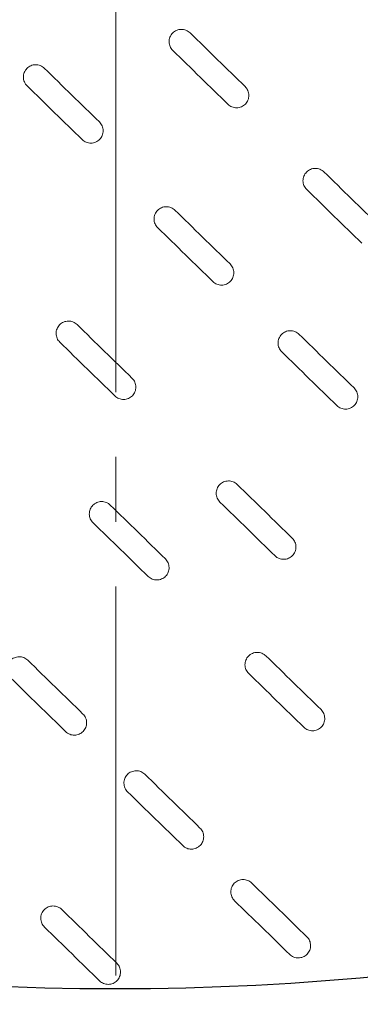
# Model space of a CAD drawing. Units: millimetres. Extents: x -12710 to 137681, y -41593 to 37027.
# Drawn here: x 14566 to 14900, y 20224 to 21189 of the extents above; entities that cross this region are included whole.
import ezdxf

# ---------------------------------------------------------------- set-up
doc = ezdxf.new("R2010")
doc.units = ezdxf.units.MM
doc.linetypes.add('MITTE2', pattern=[28.575, 19.05, -3.175, 3.175, -3.175])
doc.layers.add('0.2 EVO CENTER LINE LAYER', color=5, linetype='MITTE2', lineweight=0)

msp = doc.modelspace()

# ---------------------------------------------------------------- linework, layer by layer
for radius in [3117.32, 2882.68, 2748.65, 2678.32]:
    msp.add_circle((14659.66, 22917.68), radius)
at = {"color": 7, "linetype": 'Continuous', "lineweight": 15}
for points in [[(14732.9, 21175.62), (14732.33, 21176.17), (14731.71, 21176.67), (14730.39, 21177.52), (14729.68, 21177.89), (14728.21, 21178.48), (14727.46, 21178.7), (14725.9, 21178.99), (14725.1, 21179.05), (14723.53, 21179.03), (14722.75, 21178.95), (14721.2, 21178.62), (14720.44, 21178.38), (14718.99, 21177.76), (14718.3, 21177.37), (14716.99, 21176.47), (14716.39, 21175.97), (14715.29, 21174.84), (14714.79, 21174.21), (14713.93, 21172.89), (14713.56, 21172.19), (14712.98, 21170.73), (14712.75, 21169.96), (14712.47, 21168.41), (14712.4, 21167.63), (14712.42, 21166.04), (14712.5, 21165.25), (14712.83, 21163.71), (14713.07, 21162.95), (14713.69, 21161.5), (14714.07, 21160.81), (14714.96, 21159.51), (14715.48, 21158.89), (14716.05, 21158.34)], [(14590.1, 21140.99), (14589.53, 21141.54), (14588.91, 21142.03), (14587.59, 21142.89), (14586.88, 21143.26), (14585.41, 21143.85), (14584.66, 21144.06), (14583.11, 21144.35), (14582.31, 21144.42), (14580.73, 21144.4), (14579.95, 21144.31), (14578.4, 21143.98), (14577.64, 21143.74), (14576.19, 21143.12), (14575.5, 21142.74), (14574.19, 21141.84), (14573.59, 21141.33), (14572.49, 21140.21), (14571.99, 21139.58), (14571.13, 21138.26), (14570.77, 21137.56), (14570.18, 21136.09), (14569.96, 21135.33), (14569.67, 21133.78), (14569.6, 21133), (14569.62, 21131.4), (14569.71, 21130.62), (14570.03, 21129.08), (14570.27, 21128.32), (14570.9, 21126.86), (14571.28, 21126.17), (14572.17, 21124.87), (14572.68, 21124.26), (14573.25, 21123.7)], [(14770.06, 21105.69), (14770.63, 21105.14), (14771.24, 21104.64), (14772.56, 21103.79), (14773.27, 21103.42), (14774.74, 21102.83), (14775.5, 21102.61), (14777.05, 21102.33), (14777.85, 21102.26), (14779.42, 21102.28), (14780.21, 21102.36), (14781.76, 21102.69), (14782.52, 21102.93), (14783.96, 21103.55), (14784.66, 21103.94), (14785.97, 21104.84), (14786.57, 21105.34), (14787.67, 21106.47), (14788.17, 21107.1), (14789.03, 21108.42), (14789.39, 21109.12), (14789.98, 21110.58), (14790.2, 21111.35), (14790.49, 21112.9), (14790.56, 21113.68), (14790.54, 21115.28), (14790.45, 21116.06), (14790.12, 21117.6), (14789.88, 21118.36), (14789.26, 21119.81), (14788.88, 21120.5), (14787.99, 21121.8), (14787.47, 21122.42), (14786.9, 21122.97)], [(14627.26, 21071.06), (14627.83, 21070.5), (14628.45, 21070.01), (14629.76, 21069.15), (14630.48, 21068.79), (14631.95, 21068.2), (14632.7, 21067.98), (14634.25, 21067.69), (14635.05, 21067.62), (14636.63, 21067.65), (14637.41, 21067.73), (14638.96, 21068.06), (14639.72, 21068.3), (14641.16, 21068.92), (14641.86, 21069.3), (14643.17, 21070.2), (14643.77, 21070.71), (14644.87, 21071.84), (14645.37, 21072.46), (14646.23, 21073.79), (14646.59, 21074.48), (14647.18, 21075.95), (14647.4, 21076.72), (14647.69, 21078.27), (14647.76, 21079.05), (14647.74, 21080.64), (14647.65, 21081.43), (14647.33, 21082.96), (14647.09, 21083.73), (14646.46, 21085.18), (14646.08, 21085.87), (14645.19, 21087.17), (14644.68, 21087.79), (14644.11, 21088.34)], [(14864.09, 21039.48), (14863.52, 21040.03), (14862.9, 21040.52), (14861.58, 21041.38), (14860.87, 21041.75), (14859.4, 21042.34), (14858.65, 21042.56), (14857.1, 21042.84), (14856.29, 21042.91), (14854.72, 21042.89), (14853.94, 21042.81), (14852.39, 21042.48), (14851.63, 21042.23), (14850.18, 21041.61), (14849.49, 21041.23), (14848.18, 21040.33), (14847.58, 21039.83), (14846.48, 21038.7), (14845.98, 21038.07), (14845.12, 21036.75), (14844.75, 21036.05), (14844.17, 21034.59), (14843.94, 21033.82), (14843.66, 21032.27), (14843.59, 21031.49), (14843.61, 21029.89), (14843.7, 21029.11), (14844.02, 21027.57), (14844.26, 21026.81), (14844.88, 21025.35), (14845.26, 21024.67), (14846.15, 21023.37), (14846.67, 21022.75), (14847.24, 21022.19)], [(14718.17, 21001.96), (14717.6, 21002.52), (14716.98, 21003.01), (14715.66, 21003.86), (14714.95, 21004.23), (14713.48, 21004.82), (14712.72, 21005.04), (14711.17, 21005.33), (14710.37, 21005.4), (14708.8, 21005.37), (14708.02, 21005.29), (14706.46, 21004.96), (14705.71, 21004.72), (14704.26, 21004.1), (14703.57, 21003.72), (14702.26, 21002.82), (14701.66, 21002.31), (14700.56, 21001.18), (14700.05, 21000.56), (14699.2, 20999.23), (14698.83, 20998.54), (14698.25, 20997.07), (14698.02, 20996.3), (14697.74, 20994.75), (14697.67, 20993.97), (14697.69, 20992.38), (14697.77, 20991.59), (14698.1, 20990.06), (14698.34, 20989.29), (14698.96, 20987.84), (14699.34, 20987.15), (14700.23, 20985.85), (14700.75, 20985.23), (14701.32, 20984.68)], [(14755.33, 20932.03), (14755.9, 20931.48), (14756.51, 20930.99), (14757.83, 20930.13), (14758.54, 20929.76), (14760.01, 20929.17), (14760.77, 20928.96), (14762.32, 20928.67), (14763.12, 20928.6), (14764.69, 20928.62), (14765.48, 20928.71), (14767.03, 20929.04), (14767.79, 20929.28), (14769.23, 20929.9), (14769.93, 20930.28), (14771.24, 20931.18), (14771.84, 20931.69), (14772.94, 20932.81), (14773.44, 20933.44), (14774.3, 20934.76), (14774.66, 20935.46), (14775.25, 20936.93), (14775.47, 20937.7), (14775.76, 20939.24), (14775.83, 20940.02), (14775.81, 20941.62), (14775.72, 20942.4), (14775.39, 20943.94), (14775.15, 20944.7), (14774.53, 20946.16), (14774.15, 20946.85), (14773.26, 20948.15), (14772.74, 20948.76), (14772.17, 20949.32)], [(14622.2, 20889.93), (14621.63, 20890.49), (14621.01, 20890.98), (14619.69, 20891.84), (14618.98, 20892.21), (14617.51, 20892.79), (14616.76, 20893.01), (14615.21, 20893.3), (14614.41, 20893.37), (14612.83, 20893.35), (14612.05, 20893.26), (14610.5, 20892.93), (14609.74, 20892.69), (14608.3, 20892.07), (14607.6, 20891.69), (14606.29, 20890.79), (14605.69, 20890.28), (14604.59, 20889.16), (14604.09, 20888.53), (14603.23, 20887.21), (14602.87, 20886.51), (14602.28, 20885.04), (14602.06, 20884.27), (14601.77, 20882.73), (14601.7, 20881.94), (14601.72, 20880.35), (14601.81, 20879.57), (14602.13, 20878.03), (14602.37, 20877.26), (14603, 20875.81), (14603.38, 20875.12), (14604.27, 20873.82), (14604.78, 20873.21), (14605.35, 20872.65)], [(14839.62, 20880.53), (14839.05, 20881.08), (14838.43, 20881.58), (14837.11, 20882.43), (14836.4, 20882.8), (14834.93, 20883.39), (14834.18, 20883.61), (14832.62, 20883.89), (14831.82, 20883.96), (14830.25, 20883.94), (14829.47, 20883.86), (14827.91, 20883.53), (14827.16, 20883.29), (14825.71, 20882.67), (14825.02, 20882.28), (14823.71, 20881.38), (14823.11, 20880.88), (14822.01, 20879.75), (14821.51, 20879.12), (14820.65, 20877.8), (14820.28, 20877.1), (14819.7, 20875.64), (14819.47, 20874.87), (14819.19, 20873.32), (14819.12, 20872.54), (14819.14, 20870.95), (14819.22, 20870.16), (14819.55, 20868.62), (14819.79, 20867.86), (14820.41, 20866.41), (14820.79, 20865.72), (14821.68, 20864.42), (14822.2, 20863.8), (14822.77, 20863.25)], [(14659.36, 20820.01), (14659.93, 20819.45), (14660.55, 20818.96), (14661.87, 20818.1), (14662.58, 20817.73), (14664.05, 20817.15), (14664.8, 20816.93), (14666.35, 20816.64), (14667.15, 20816.57), (14668.73, 20816.59), (14669.51, 20816.68), (14671.06, 20817.01), (14671.82, 20817.25), (14673.26, 20817.87), (14673.96, 20818.25), (14675.27, 20819.15), (14675.87, 20819.66), (14676.97, 20820.78), (14677.47, 20821.41), (14678.33, 20822.73), (14678.69, 20823.43), (14679.28, 20824.9), (14679.5, 20825.67), (14679.79, 20827.21), (14679.86, 20828), (14679.84, 20829.59), (14679.75, 20830.37), (14679.43, 20831.91), (14679.19, 20832.67), (14678.56, 20834.13), (14678.18, 20834.82), (14677.29, 20836.12), (14676.78, 20836.73), (14676.21, 20837.29)], [(14876.78, 20810.6), (14877.35, 20810.05), (14877.96, 20809.55), (14879.28, 20808.7), (14879.99, 20808.33), (14881.46, 20807.74), (14882.22, 20807.52), (14883.77, 20807.24), (14884.57, 20807.17), (14886.14, 20807.19), (14886.93, 20807.27), (14888.48, 20807.6), (14889.24, 20807.84), (14890.68, 20808.46), (14891.38, 20808.85), (14892.69, 20809.75), (14893.29, 20810.25), (14894.39, 20811.38), (14894.89, 20812.01), (14895.75, 20813.33), (14896.11, 20814.03), (14896.7, 20815.49), (14896.92, 20816.26), (14897.21, 20817.81), (14897.28, 20818.59), (14897.26, 20820.18), (14897.17, 20820.97), (14896.84, 20822.51), (14896.6, 20823.27), (14895.98, 20824.72), (14895.6, 20825.41), (14894.71, 20826.71), (14894.19, 20827.33), (14893.62, 20827.88)], [(14779.05, 20733.39), (14778.48, 20733.95), (14777.86, 20734.44), (14776.54, 20735.3), (14775.83, 20735.67), (14774.36, 20736.25), (14773.61, 20736.47), (14772.06, 20736.76), (14771.26, 20736.83), (14769.68, 20736.81), (14768.9, 20736.72), (14767.35, 20736.39), (14766.59, 20736.15), (14765.14, 20735.53), (14764.45, 20735.15), (14763.14, 20734.25), (14762.54, 20733.74), (14761.44, 20732.62), (14760.94, 20731.99), (14760.08, 20730.67), (14759.72, 20729.97), (14759.13, 20728.5), (14758.91, 20727.73), (14758.62, 20726.19), (14758.55, 20725.4), (14758.57, 20723.81), (14758.66, 20723.03), (14758.98, 20721.49), (14759.22, 20720.73), (14759.85, 20719.27), (14760.23, 20718.58), (14761.12, 20717.28), (14761.63, 20716.67), (14762.2, 20716.11)], [(14654.72, 20713.19), (14654.15, 20713.75), (14653.53, 20714.24), (14652.22, 20715.1), (14651.51, 20715.47), (14650.04, 20716.05), (14649.28, 20716.27), (14647.73, 20716.56), (14646.93, 20716.63), (14645.35, 20716.61), (14644.57, 20716.52), (14643.02, 20716.19), (14642.26, 20715.95), (14640.82, 20715.33), (14640.12, 20714.95), (14638.81, 20714.05), (14638.21, 20713.54), (14637.11, 20712.41), (14636.61, 20711.79), (14635.75, 20710.47), (14635.39, 20709.77), (14634.8, 20708.3), (14634.58, 20707.53), (14634.29, 20705.99), (14634.22, 20705.2), (14634.24, 20703.61), (14634.33, 20702.82), (14634.66, 20701.29), (14634.9, 20700.52), (14635.52, 20699.07), (14635.9, 20698.38), (14636.79, 20697.08), (14637.31, 20696.47), (14637.88, 20695.91)], [(14816.21, 20663.47), (14816.78, 20662.91), (14817.4, 20662.42), (14818.71, 20661.56), (14819.43, 20661.19), (14820.89, 20660.61), (14821.65, 20660.39), (14823.2, 20660.1), (14824, 20660.03), (14825.58, 20660.05), (14826.36, 20660.14), (14827.91, 20660.47), (14828.67, 20660.71), (14830.11, 20661.33), (14830.81, 20661.71), (14832.12, 20662.61), (14832.72, 20663.12), (14833.82, 20664.25), (14834.32, 20664.87), (14835.18, 20666.2), (14835.54, 20666.89), (14836.13, 20668.36), (14836.35, 20669.13), (14836.64, 20670.67), (14836.71, 20671.46), (14836.69, 20673.05), (14836.6, 20673.84), (14836.28, 20675.37), (14836.03, 20676.14), (14835.41, 20677.59), (14835.03, 20678.28), (14834.14, 20679.58), (14833.63, 20680.19), (14833.05, 20680.75)], [(14691.88, 20643.27), (14692.45, 20642.71), (14693.07, 20642.22), (14694.39, 20641.36), (14695.1, 20640.99), (14696.57, 20640.41), (14697.32, 20640.19), (14698.87, 20639.9), (14699.68, 20639.83), (14701.25, 20639.85), (14702.03, 20639.94), (14703.58, 20640.27), (14704.34, 20640.51), (14705.79, 20641.13), (14706.48, 20641.51), (14707.79, 20642.41), (14708.39, 20642.92), (14709.49, 20644.04), (14709.99, 20644.67), (14710.85, 20645.99), (14711.22, 20646.69), (14711.8, 20648.16), (14712.02, 20648.93), (14712.31, 20650.47), (14712.38, 20651.26), (14712.36, 20652.85), (14712.27, 20653.63), (14711.95, 20655.17), (14711.71, 20655.93), (14711.08, 20657.39), (14710.71, 20658.08), (14709.81, 20659.38), (14709.3, 20659.99), (14708.73, 20660.55)], [(14807.25, 20565.52), (14806.68, 20566.07), (14806.06, 20566.57), (14804.74, 20567.42), (14804.03, 20567.79), (14802.56, 20568.38), (14801.81, 20568.6), (14800.26, 20568.88), (14799.46, 20568.95), (14797.88, 20568.93), (14797.1, 20568.85), (14795.55, 20568.52), (14794.79, 20568.28), (14793.35, 20567.66), (14792.65, 20567.27), (14791.34, 20566.37), (14790.74, 20565.87), (14789.64, 20564.74), (14789.14, 20564.11), (14788.28, 20562.79), (14787.92, 20562.09), (14787.33, 20560.63), (14787.11, 20559.86), (14786.82, 20558.31), (14786.75, 20557.53), (14786.77, 20555.93), (14786.86, 20555.15), (14787.18, 20553.61), (14787.42, 20552.85), (14788.05, 20551.4), (14788.43, 20550.71), (14789.32, 20549.41), (14789.83, 20548.79), (14790.4, 20548.24)], [(14573.98, 20561.2), (14573.41, 20561.75), (14572.79, 20562.24), (14571.47, 20563.1), (14570.76, 20563.47), (14569.29, 20564.06), (14568.54, 20564.27), (14566.99, 20564.56), (14566.19, 20564.63), (14564.61, 20564.61), (14563.83, 20564.52), (14562.28, 20564.2), (14561.52, 20563.95), (14560.07, 20563.33), (14559.38, 20562.95), (14558.07, 20562.05), (14557.47, 20561.55), (14556.37, 20560.42), (14555.87, 20559.79), (14555.01, 20558.47), (14554.65, 20557.77), (14554.06, 20556.31), (14553.84, 20555.54), (14553.55, 20553.99), (14553.48, 20553.21), (14553.5, 20551.61), (14553.59, 20550.83), (14553.91, 20549.29), (14554.15, 20548.53), (14554.78, 20547.07), (14555.16, 20546.39), (14556.05, 20545.08), (14556.56, 20544.47), (14557.13, 20543.91)], [(14844.41, 20495.59), (14844.98, 20495.04), (14845.6, 20494.54), (14846.92, 20493.69), (14847.63, 20493.32), (14849.1, 20492.73), (14849.85, 20492.51), (14851.4, 20492.22), (14852.2, 20492.16), (14853.78, 20492.18), (14854.56, 20492.26), (14856.11, 20492.59), (14856.87, 20492.83), (14858.32, 20493.45), (14859.01, 20493.84), (14860.32, 20494.74), (14860.92, 20495.24), (14862.02, 20496.37), (14862.52, 20497), (14863.38, 20498.32), (14863.74, 20499.02), (14864.33, 20500.48), (14864.55, 20501.25), (14864.84, 20502.8), (14864.91, 20503.58), (14864.89, 20505.17), (14864.8, 20505.96), (14864.48, 20507.5), (14864.24, 20508.26), (14863.61, 20509.71), (14863.23, 20510.4), (14862.34, 20511.7), (14861.83, 20512.32), (14861.26, 20512.87)], [(14611.14, 20491.27), (14611.71, 20490.71), (14612.33, 20490.22), (14613.64, 20489.37), (14614.36, 20489), (14615.82, 20488.41), (14616.58, 20488.19), (14618.13, 20487.9), (14618.93, 20487.84), (14620.51, 20487.86), (14621.29, 20487.94), (14622.84, 20488.27), (14623.6, 20488.51), (14625.04, 20489.13), (14625.74, 20489.52), (14627.05, 20490.41), (14627.65, 20490.92), (14628.75, 20492.05), (14629.25, 20492.67), (14630.11, 20494), (14630.47, 20494.69), (14631.06, 20496.16), (14631.28, 20496.93), (14631.57, 20498.48), (14631.64, 20499.26), (14631.62, 20500.85), (14631.53, 20501.64), (14631.21, 20503.18), (14630.96, 20503.94), (14630.34, 20505.39), (14629.96, 20506.08), (14629.07, 20507.38), (14628.56, 20508), (14627.98, 20508.55)], [(14688.66, 20449.57), (14688.09, 20450.12), (14687.47, 20450.61), (14686.15, 20451.47), (14685.44, 20451.84), (14683.97, 20452.43), (14683.22, 20452.64), (14681.67, 20452.93), (14680.86, 20453), (14679.29, 20452.98), (14678.51, 20452.89), (14676.96, 20452.56), (14676.2, 20452.32), (14674.75, 20451.7), (14674.06, 20451.32), (14672.75, 20450.42), (14672.15, 20449.91), (14671.05, 20448.79), (14670.55, 20448.16), (14669.69, 20446.84), (14669.32, 20446.14), (14668.74, 20444.67), (14668.51, 20443.9), (14668.23, 20442.36), (14668.16, 20441.57), (14668.18, 20439.98), (14668.27, 20439.2), (14668.59, 20437.66), (14668.83, 20436.9), (14669.45, 20435.44), (14669.83, 20434.75), (14670.72, 20433.45), (14671.24, 20432.84), (14671.81, 20432.28)], [(14725.82, 20379.64), (14726.39, 20379.08), (14727, 20378.59), (14728.32, 20377.73), (14729.03, 20377.37), (14730.5, 20376.78), (14731.26, 20376.56), (14732.81, 20376.27), (14733.61, 20376.2), (14735.18, 20376.22), (14735.97, 20376.31), (14737.52, 20376.64), (14738.28, 20376.88), (14739.72, 20377.5), (14740.42, 20377.88), (14741.73, 20378.78), (14742.33, 20379.29), (14743.43, 20380.42), (14743.93, 20381.04), (14744.79, 20382.37), (14745.15, 20383.06), (14745.74, 20384.53), (14745.96, 20385.3), (14746.25, 20386.85), (14746.32, 20387.63), (14746.3, 20389.22), (14746.21, 20390.01), (14745.88, 20391.54), (14745.64, 20392.31), (14745.02, 20393.76), (14744.64, 20394.45), (14743.75, 20395.75), (14743.23, 20396.36), (14742.66, 20396.92)], [(14793.38, 20343.06), (14792.81, 20343.61), (14792.19, 20344.1), (14790.88, 20344.96), (14790.16, 20345.33), (14788.7, 20345.92), (14787.94, 20346.13), (14786.39, 20346.42), (14785.59, 20346.49), (14784.01, 20346.47), (14783.23, 20346.38), (14781.68, 20346.06), (14780.92, 20345.81), (14779.48, 20345.19), (14778.78, 20344.81), (14777.47, 20343.91), (14776.87, 20343.41), (14775.77, 20342.28), (14775.27, 20341.65), (14774.41, 20340.33), (14774.05, 20339.63), (14773.46, 20338.16), (14773.24, 20337.4), (14772.95, 20335.85), (14772.88, 20335.07), (14772.9, 20333.47), (14772.99, 20332.69), (14773.31, 20331.15), (14773.56, 20330.39), (14774.18, 20328.93), (14774.56, 20328.25), (14775.45, 20326.94), (14775.96, 20326.33), (14776.54, 20325.77)], [(14607.17, 20317.16), (14606.6, 20317.72), (14605.99, 20318.21), (14604.67, 20319.06), (14603.96, 20319.43), (14602.49, 20320.02), (14601.73, 20320.24), (14600.18, 20320.53), (14599.38, 20320.59), (14597.81, 20320.57), (14597.02, 20320.49), (14595.47, 20320.16), (14594.71, 20319.92), (14593.27, 20319.3), (14592.57, 20318.91), (14591.26, 20318.02), (14590.66, 20317.51), (14589.56, 20316.38), (14589.06, 20315.76), (14588.2, 20314.43), (14587.84, 20313.74), (14587.25, 20312.27), (14587.03, 20311.5), (14586.74, 20309.95), (14586.67, 20309.17), (14586.69, 20307.58), (14586.78, 20306.79), (14587.11, 20305.25), (14587.35, 20304.49), (14587.97, 20303.04), (14588.35, 20302.35), (14589.24, 20301.05), (14589.76, 20300.43), (14590.33, 20299.88)], [(14830.54, 20273.13), (14831.11, 20272.57), (14831.73, 20272.08), (14833.05, 20271.23), (14833.76, 20270.86), (14835.23, 20270.27), (14835.98, 20270.05), (14837.53, 20269.76), (14838.33, 20269.7), (14839.91, 20269.72), (14840.69, 20269.8), (14842.24, 20270.13), (14843, 20270.37), (14844.45, 20270.99), (14845.14, 20271.38), (14846.45, 20272.27), (14847.05, 20272.78), (14848.15, 20273.91), (14848.65, 20274.53), (14849.51, 20275.86), (14849.87, 20276.55), (14850.46, 20278.02), (14850.68, 20278.79), (14850.97, 20280.34), (14851.04, 20281.12), (14851.02, 20282.71), (14850.93, 20283.5), (14850.61, 20285.04), (14850.37, 20285.8), (14849.74, 20287.25), (14849.37, 20287.94), (14848.47, 20289.24), (14847.96, 20289.86), (14847.39, 20290.41)], [(14644.33, 20247.23), (14644.9, 20246.68), (14645.52, 20246.19), (14646.84, 20245.33), (14647.55, 20244.96), (14649.02, 20244.37), (14649.78, 20244.16), (14651.33, 20243.87), (14652.13, 20243.8), (14653.7, 20243.82), (14654.48, 20243.91), (14656.04, 20244.23), (14656.79, 20244.48), (14658.24, 20245.1), (14658.93, 20245.48), (14660.24, 20246.38), (14660.84, 20246.88), (14661.94, 20248.01), (14662.45, 20248.64), (14663.3, 20249.96), (14663.67, 20250.66), (14664.25, 20252.12), (14664.48, 20252.89), (14664.76, 20254.44), (14664.83, 20255.22), (14664.81, 20256.82), (14664.73, 20257.6), (14664.4, 20259.14), (14664.16, 20259.9), (14663.54, 20261.36), (14663.16, 20262.04), (14662.27, 20263.34), (14661.75, 20263.96), (14661.18, 20264.52)]]:
    msp.add_open_spline(points, degree=3, knots=[0, 0, 0, 0, 0.0625, 0.0625, 0.125, 0.125, 0.1875, 0.1875, 0.25, 0.25, 0.3125, 0.3125, 0.375, 0.375, 0.4375, 0.4375, 0.5, 0.5, 0.5625, 0.5625, 0.625, 0.625, 0.6875, 0.6875, 0.75, 0.75, 0.8125, 0.8125, 0.875, 0.875, 0.9375, 0.9375, 1, 1, 1, 1], dxfattribs=at)
for points in [[(14786.9, 21122.97), (14768.9, 21140.52), (14750.9, 21158.07), (14732.9, 21175.62)], [(14716.05, 21158.34), (14734.05, 21140.79), (14752.06, 21123.24), (14770.06, 21105.69)], [(14644.11, 21088.34), (14626.1, 21105.89), (14608.1, 21123.44), (14590.1, 21140.99)], [(14573.25, 21123.7), (14591.26, 21106.16), (14609.26, 21088.61), (14627.26, 21071.06)], [(14918.09, 20986.83), (14900.09, 21004.38), (14882.09, 21021.93), (14864.09, 21039.48)], [(14847.24, 21022.19), (14865.24, 21004.65), (14883.25, 20987.1), (14901.25, 20969.55)], [(14772.17, 20949.32), (14754.17, 20966.86), (14736.17, 20984.41), (14718.17, 21001.96)], [(14701.32, 20984.68), (14719.32, 20967.13), (14737.32, 20949.58), (14755.33, 20932.03)], [(14676.21, 20837.29), (14658.2, 20854.84), (14640.2, 20872.38), (14622.2, 20889.93)], [(14893.62, 20827.88), (14875.62, 20845.43), (14857.62, 20862.98), (14839.62, 20880.53)], [(14605.35, 20872.65), (14623.36, 20855.1), (14641.36, 20837.55), (14659.36, 20820.01)], [(14822.77, 20863.25), (14840.77, 20845.7), (14858.77, 20828.15), (14876.78, 20810.6)], [(14833.05, 20680.75), (14815.05, 20698.3), (14797.05, 20715.85), (14779.05, 20733.39)], [(14708.73, 20660.55), (14690.73, 20678.1), (14672.72, 20695.64), (14654.72, 20713.19)], [(14762.2, 20716.11), (14780.2, 20698.56), (14798.21, 20681.02), (14816.21, 20663.47)], [(14637.88, 20695.91), (14655.88, 20678.36), (14673.88, 20660.81), (14691.88, 20643.27)], [(14627.98, 20508.55), (14609.98, 20526.1), (14591.98, 20543.65), (14573.98, 20561.2)], [(14861.26, 20512.87), (14843.25, 20530.42), (14825.25, 20547.97), (14807.25, 20565.52)], [(14790.4, 20548.24), (14808.41, 20530.69), (14826.41, 20513.14), (14844.41, 20495.59)], [(14557.13, 20543.91), (14575.13, 20526.37), (14593.14, 20508.82), (14611.14, 20491.27)], [(14742.66, 20396.92), (14724.66, 20414.47), (14706.66, 20432.02), (14688.66, 20449.57)], [(14671.81, 20432.28), (14689.81, 20414.74), (14707.82, 20397.19), (14725.82, 20379.64)], [(14847.39, 20290.41), (14829.39, 20307.96), (14811.38, 20325.51), (14793.38, 20343.06)], [(14661.18, 20264.52), (14643.18, 20282.06), (14625.18, 20299.61), (14607.17, 20317.16)], [(14776.54, 20325.77), (14794.54, 20308.23), (14812.54, 20290.68), (14830.54, 20273.13)], [(14590.33, 20299.88), (14608.33, 20282.33), (14626.33, 20264.78), (14644.33, 20247.23)]]:
    msp.add_open_spline(points, degree=3, dxfattribs=at)
at = {"layer": '0.2 EVO CENTER LINE LAYER', "color": 5, "lineweight": 5, "ltscale": 20}
msp.add_line((14660.37, 19680.85), (14660.37, 22525.51), dxfattribs=at)

doc.saveas('drawing.dxf')
